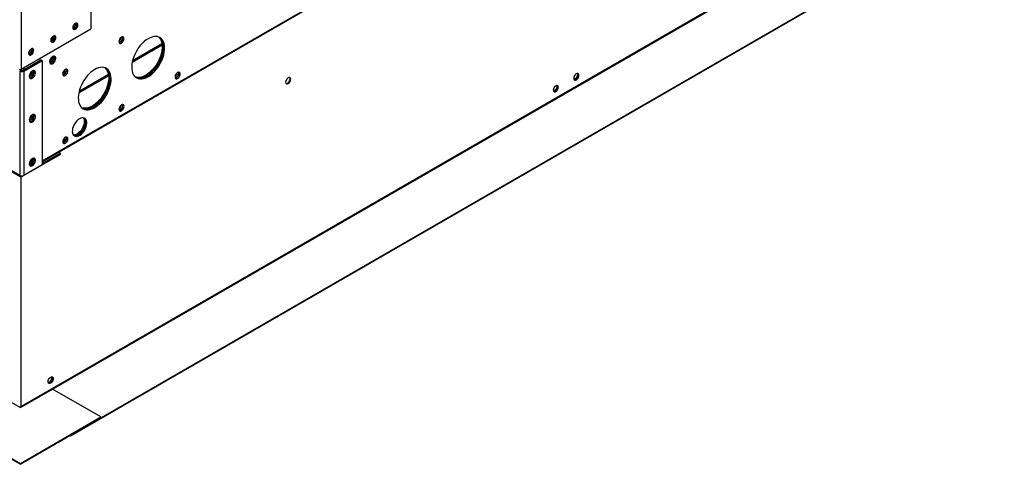
# Model space of a CAD drawing. Units: inches. Extents: x 5 to 532, y 4 to 409.
# Drawn here: x 364 to 400, y 230 to 246 of the extents above; entities that cross this region are included whole.
import ezdxf

# ---------------------------------------------------------------- set-up
doc = ezdxf.new("R2010")
doc.units = ezdxf.units.IN
doc.header["$LTSCALE"] = 48
doc.header["$MEASUREMENT"] = 0

msp = doc.modelspace()

# ---------------------------------------------------------------- linework, layer by layer
at = {"color": 7, "linetype": 'Continuous', "lineweight": 25}
for p, q in [((363.911033, 290.7137638), (363.911033, 244.4413366)), ((364.6742235, 241.0531576), (434.3934166, 281.2912546)), ((364.6742235, 241.0224123), (434.3934166, 281.2605094)), ((363.8704249, 240.5150514), (311.3816865, 270.8086743)), ((311.4005157, 270.7670618), (363.8892541, 240.4734389)), ((431.0829447, 270.7762454), (363.9001234, 232.0020032)), ((429.9937983, 270.1042627), (365.0747442, 232.6365429)), ((432.9012193, 269.7051377), (365.7183979, 230.9308955)), ((432.9012193, 269.6799384), (365.7183979, 230.9056962)), ((366.4766184, 246.797375), (366.4766184, 245.9220519)), ((363.911033, 244.4413366), (366.4766184, 245.9220519)), ((369.0931681, 245.3742321), (368.0114188, 244.7499057)), ((368.0002356, 244.7000642), (369.0982984, 245.3338059)), ((363.9534594, 244.3949481), (364.6287666, 244.7846984)), ((363.9989163, 244.3687129), (364.6742235, 244.7584632)), ((364.6742235, 244.7584632), (364.6287666, 244.7846984)), ((364.6742235, 244.7584632), (364.6742235, 240.9048017)), ((363.8704249, 244.4316288), (363.8704249, 244.3687129)), ((363.9158817, 244.3949481), (363.8704249, 244.3687129)), ((363.8704249, 240.5150514), (363.8704249, 244.3687129)), ((363.9158817, 244.444135), (363.9158817, 244.3949481)), ((363.9534594, 244.3949481), (363.9989163, 244.3687129)), ((363.9989163, 244.492058), (363.9989163, 244.4211833)), ((363.9989163, 244.3687129), (363.9989163, 240.5150514)), ((366.0304381, 243.5632051), (367.128501, 244.1969468)), ((367.1233707, 244.237373), (366.0416213, 243.6130466)), ((364.6742235, 240.9572606), (365.3456516, 241.3447721)), ((365.3456516, 241.3447721), (365.2892085, 241.377348)), ((365.3456516, 241.3447721), (365.3456516, 241.2922737)), ((363.9346706, 240.4779328), (365.3456516, 241.2922737)), ((364.6742235, 240.9048017), (363.9989163, 240.5150514)), ((363.8940624, 240.4711974), (363.8940624, 231.9985052)), ((363.9346706, 240.4996928), (363.9346706, 240.4779328)), ((362.686122, 232.6424985), (363.8752736, 231.9561854)), ((363.8752736, 231.9561854), (365.0644252, 232.6424985)), ((366.8451221, 231.6147779), (365.0644252, 232.6424985)), ((363.8940624, 231.9985052), (363.9001234, 232.0020032)), ((360.9054251, 231.6147779), (363.8752736, 229.9007441)), ((360.9054251, 231.5811789), (363.8752736, 229.8671451)), ((363.8752736, 229.9007441), (366.8451221, 231.6147779)), ((363.8752736, 229.8671451), (366.8451221, 231.5811789)), ((366.8451221, 231.5811789), (366.8451221, 231.6147779)), ((365.7183979, 230.9056962), (365.696567, 230.9182958)), ((365.7183979, 230.9056962), (365.7183979, 230.9308955)), ((363.8752736, 229.8671451), (363.8752736, 229.9007441))]:
    msp.add_line(p, q, dxfattribs=at)
at = {"color": 7, "linetype": 'Continuous', "lineweight": 25, "flags": 128}
for points in [[(365.9973867, 246.0714025), (365.9927888, 246.1022762), (365.979445, 246.1248203), (365.9586615, 246.1368281), (365.9324729, 246.1371243), (365.9034425, 246.1256798), (365.8744122, 246.1036148), (365.8482235, 246.0730894), (365.8274401, 246.0370914), (365.8140963, 245.9991447), (365.8094983, 245.9629637), (365.8140963, 245.93209), (365.8274401, 245.9095459), (365.8482235, 245.8975381), (365.8744122, 245.8972419), (365.9034425, 245.9086864), (365.9324729, 245.9307514), (365.9586615, 245.9612768), (365.979445, 245.9972748), (365.9927888, 246.0352215), (365.9973867, 246.0714025)], [(365.8118652, 245.9401277), (365.8214246, 245.9310315), (365.8426801, 245.9241924), (365.8681557, 245.928795), (365.8950907, 245.9443404), (365.9205664, 245.9691441), (365.9418219, 246.0005182), (365.956554, 246.0350629), (365.9631661, 246.0690346), (365.9609418, 246.098752), (365.9501222, 246.1209948), (365.9318796, 246.1333527), (365.9243495, 246.1350255)], [(365.8270233, 245.9099732), (365.8525929, 245.9098348), (365.8816232, 245.9212793), (365.9106536, 245.9433443), (365.9368422, 245.9738697), (365.9576257, 246.0098677), (365.9709695, 246.0478144), (365.9755674, 246.0839954)], [(365.9755674, 246.0839954), (365.9709695, 246.1148691), (365.9580425, 246.1369859)], [(365.1834337, 245.6016335), (365.1788357, 245.6325071), (365.1654919, 245.6550512), (365.1447085, 245.667059), (365.1185198, 245.6673552), (365.0894895, 245.6559107), (365.0604591, 245.6338457), (365.0342705, 245.6033203), (365.013487, 245.5673223), (365.0001433, 245.5293756), (364.9955453, 245.4931946), (365.0001433, 245.462321), (365.013487, 245.4397768), (365.0342705, 245.427769), (365.0604591, 245.4274728), (365.0894895, 245.4389174), (365.1185198, 245.4609823), (365.1447085, 245.4915078), (365.1654919, 245.5275057), (365.1788357, 245.5654525), (365.1834337, 245.6016335)], [(365.0109807, 245.5616885), (365.0280456, 245.5878365), (365.0375605, 245.6078579)], [(365.0130702, 245.4402042), (365.0386398, 245.4400657), (365.0676702, 245.4515103), (365.0967005, 245.4735752), (365.1228892, 245.5041007), (365.1436726, 245.5400986), (365.1570164, 245.5780454), (365.1616144, 245.6142264)], [(365.1616144, 245.6142264), (365.1570164, 245.6451), (365.1440895, 245.6672168)], [(367.602129, 245.4014804), (367.6311593, 245.4235454), (367.657348, 245.4540708), (367.6781314, 245.4900688), (367.6914752, 245.5280155), (367.6960732, 245.5641965), (367.6914752, 245.5950701), (367.6781314, 245.6176143), (367.657348, 245.6296221), (367.6311593, 245.6299183), (367.602129, 245.6184738), (367.5730986, 245.5964088), (367.54691, 245.5658833), (367.5261265, 245.5298854), (367.5127827, 245.4919387), (367.5081848, 245.4557577), (367.5127827, 245.424884), (367.5261265, 245.4023399), (367.54691, 245.3903321), (367.5730986, 245.3900359), (367.602129, 245.4014804)], [(367.6191231, 245.6264919), (367.6253628, 245.6188388), (367.6337847, 245.5953672), (367.6337847, 245.5654119), (367.6253628, 245.532219), (367.6094317, 245.4993855), (367.5877178, 245.4704694), (367.562574, 245.4486042), (367.5367252, 245.4361594), (367.5129724, 245.4344834), (367.5100933, 245.4351008)], [(367.5169956, 245.4149678), (367.5276418, 245.4162711), (367.5566721, 245.4277156), (367.5857025, 245.4497806), (367.6118911, 245.480306), (367.6326745, 245.516304), (367.6460183, 245.5542507), (367.6506163, 245.5904317), (367.6460183, 245.6213054), (367.6418054, 245.6312216)], [(368.586423, 245.5604456), (368.5147387, 245.5141603), (368.4440606, 245.4586985), (368.375381, 245.3948388), (368.3096639, 245.3234778), (368.247832, 245.2456171), (368.1907531, 245.1623497), (368.1392285, 245.0748446), (368.0939816, 244.9843301), (368.0556475, 244.8920768), (368.0247643, 244.7993797), (368.0017656, 244.7075403), (367.9869742, 244.6178475), (367.9805977, 244.5315607), (367.9827257, 244.4498909), (367.9933282, 244.3739847), (368.0122566, 244.3049077), (368.0392449, 244.2436296), (368.0739145, 244.1910104), (368.1157785, 244.147789), (368.1642494, 244.114572), (368.2186466, 244.0918258), (368.2782066, 244.0798695), (368.3420933, 244.0788712), (368.4094099, 244.0888448), (368.4792113, 244.1096502), (368.5505178, 244.1409955), (368.6223283, 244.1824406), (368.6936347, 244.2334037), (368.7634362, 244.2931693), (368.8307527, 244.3608986), (368.8946394, 244.4356408), (368.9541995, 244.5163466), (369.0085967, 244.601883), (369.0570676, 244.6910495), (369.0989316, 244.7825941), (369.1336012, 244.875232), (369.1605895, 244.9676626), (369.1795178, 245.0585884), (369.1901204, 245.146733), (369.1922484, 245.230859), (369.1858719, 245.3097856), (369.1710805, 245.3824047), (369.1480818, 245.447697), (369.1171986, 245.5047459), (369.0788645, 245.5527504), (369.0336175, 245.5910369), (368.982093, 245.6190677), (368.9250141, 245.6364495), (368.8631822, 245.6429382), (368.7974651, 245.6384427), (368.7287855, 245.6230261), (368.6581074, 245.5969048), (368.586423, 245.5604456)], [(368.9670078, 245.6248903), (368.9772639, 245.6157269), (369.0173805, 245.5700939), (369.0501713, 245.5152358), (369.0751758, 245.4519228), (369.0920431, 245.3810436), (369.1005364, 245.3035932), (369.1005364, 245.2206589), (369.0920431, 245.1334048), (369.0751758, 245.0430559), (369.0501713, 244.9508804), (369.0173805, 244.8581722), (368.9772639, 244.7662329), (368.9303844, 244.6763529), (368.8774002, 244.5897941), (368.8190551, 244.5077715), (368.7561682, 244.4314365), (368.6896222, 244.3618608), (368.6203512, 244.300021), (368.5493277, 244.2467852), (368.4775488, 244.2029007), (368.406022, 244.1689836), (368.3357514, 244.1455099), (368.2677234, 244.1328093), (368.202893, 244.1310599), (368.1421704, 244.1402864), (368.1149245, 244.1485144)], [(368.9915492, 245.614914), (369.0227207, 245.5894917), (369.0628374, 245.5438587), (369.0956282, 245.4890006), (369.1206327, 245.4256876), (369.1375, 245.3548084), (369.1459932, 245.277358), (369.1459932, 245.1944237), (369.1375, 245.1071696), (369.1206327, 245.0168207), (369.0956282, 244.9246452), (369.0628374, 244.831937), (369.0227207, 244.7399976), (368.9758412, 244.6501177), (368.9228571, 244.5635589), (368.864512, 244.4815363), (368.801625, 244.4052013), (368.735079, 244.3356256), (368.6658081, 244.2737858), (368.5947846, 244.22055), (368.5230057, 244.1766655), (368.4514788, 244.1427483), (368.3812082, 244.1192747), (368.3131803, 244.106574), (368.2483499, 244.1048247), (368.1876273, 244.1140512), (368.13584, 244.1322555)], [(368.13584, 244.1322555), (368.1731897, 244.118061), (368.2327498, 244.1061048), (368.2966365, 244.1051064), (368.363953, 244.11508), (368.4337545, 244.1358854), (368.5050609, 244.1672307), (368.5768714, 244.2086758), (368.6481779, 244.2596389), (368.7179793, 244.3194045), (368.7852959, 244.3871338), (368.8491826, 244.461876), (368.9087426, 244.5425818), (368.9631399, 244.6281182), (369.0116107, 244.7172847), (369.0534747, 244.8088294), (369.0881443, 244.9014672), (369.1151327, 244.9938978), (369.134061, 245.0848236), (369.1446635, 245.1729682), (369.1467915, 245.2570942), (369.1404151, 245.3360208), (369.1256236, 245.4086399), (369.1026249, 245.4739322), (369.0717417, 245.5309811), (369.0334076, 245.5789856), (368.9915492, 245.614914)], [(364.3694806, 245.1318644), (364.3648827, 245.162738), (364.3515389, 245.1852821), (364.3307555, 245.19729), (364.3045668, 245.1975861), (364.2755364, 245.1861416), (364.2465061, 245.1640767), (364.2203174, 245.1335512), (364.199534, 245.0975532), (364.1861902, 245.0596065), (364.1815923, 245.0234255), (364.1861902, 244.9925519), (364.199534, 244.9700078), (364.2203174, 244.9579999), (364.2465061, 244.9577037), (364.2755364, 244.9691483), (364.3045668, 244.9912132), (364.3307555, 245.0217387), (364.3515389, 245.0577366), (364.3648827, 245.0956834), (364.3694806, 245.1318644)], [(364.1839593, 245.0005894), (364.1935185, 244.9914933), (364.214774, 244.9846543), (364.2402496, 244.9892568), (364.2671847, 245.0048023), (364.2926603, 245.029606), (364.3139158, 245.0609801), (364.3286479, 245.0955247), (364.33526, 245.1294964), (364.3330358, 245.1592139), (364.3222161, 245.1814567), (364.3039735, 245.1938145), (364.2964437, 245.1954873)], [(364.1991172, 244.9704351), (364.2246868, 244.9702966), (364.2537172, 244.9817412), (364.2827475, 245.0038061), (364.3089362, 245.0343316), (364.3297196, 245.0703295), (364.3430634, 245.1082763), (364.3476613, 245.1444573)], [(364.3476613, 245.1444573), (364.3430634, 245.1753309), (364.3301364, 245.1974477)], [(364.9540446, 244.704012), (364.9741788, 244.6979047), (364.9996544, 244.7025072), (365.0265894, 244.7180526), (365.0520651, 244.7428563), (365.0733206, 244.7742304), (365.0880527, 244.8087751), (365.0946648, 244.8427468), (365.0924405, 244.8724642), (365.0816209, 244.8947071), (365.0709637, 244.9037086)], [(365.0676702, 244.9030771), (365.0370099, 244.8805147), (365.0086235, 244.8498918), (364.9846164, 244.8134794), (364.966769, 244.7739782), (364.956405, 244.7343177), (364.954293, 244.6974395), (364.9605896, 244.6660785), (364.974828, 244.6425607), (364.995952, 244.6286304), (365.022395, 244.6253205), (365.0521959, 244.6328767), (365.0831445, 244.6507385), (365.1129454, 244.6775812), (365.1393884, 244.711414), (365.1605124, 244.7497276), (365.1747508, 244.7896806), (365.1810474, 244.8283097), (365.1789354, 244.8627501), (365.1685714, 244.8904475), (365.150724, 244.9093476), (365.1267168, 244.9180487), (365.0983305, 244.9159056), (365.0676702, 244.9030771)], [(364.9678846, 244.6514345), (364.9769382, 244.6515557), (365.0067391, 244.6591119), (365.0376876, 244.6769737), (365.0674885, 244.7038164), (365.0939315, 244.7376492), (365.1150556, 244.7759628), (365.1292939, 244.8159158), (365.1355906, 244.8545449), (365.1334786, 244.8889853), (365.1231145, 244.9166827), (365.1219989, 244.918463)], [(364.2043207, 244.1748677), (364.2085349, 244.1418901), (364.2208648, 244.1162227), (364.240396, 244.0997691), (364.2656801, 244.0937496), (364.2948417, 244.0986106), (364.3257181, 244.1139916), (364.3560193, 244.1387519), (364.3834981, 244.1710551), (364.4061164, 244.2085054), (364.4221967, 244.2483253), (364.4305465, 244.2875615), (364.4305465, 244.3233042), (364.4221967, 244.3529023), (364.4061164, 244.3741608), (364.3834981, 244.3855031), (364.3560193, 244.3860878), (364.3257181, 244.3758716), (364.2948417, 244.3556123), (364.2656801, 244.3268123), (364.240396, 244.2916077), (364.2208648, 244.2526093), (364.2085349, 244.2127096), (364.2043207, 244.1748677)], [(364.2043271, 244.1734789), (364.2145316, 244.1718113), (364.2400072, 244.1764139), (364.2669422, 244.1919593), (364.2924179, 244.216763), (364.3136734, 244.2481371), (364.3284054, 244.2826818), (364.3350176, 244.3166535), (364.3327933, 244.3463709), (364.3219736, 244.3686137), (364.31868, 244.372113)], [(364.2181773, 244.1200591), (364.2202232, 244.1199848), (364.2493848, 244.1248458), (364.2802612, 244.1402268), (364.3105624, 244.1649871), (364.3380412, 244.1972903), (364.3606595, 244.2347406), (364.3767399, 244.2745605), (364.3850897, 244.3137968), (364.3850897, 244.3495394), (364.3767399, 244.3791376), (364.3722915, 244.3870876)], [(365.5335386, 244.207602), (365.5625689, 244.2296669), (365.5887576, 244.2601924), (365.609541, 244.2961904), (365.6228848, 244.3341371), (365.6274828, 244.3703181), (365.6228848, 244.4011917), (365.609541, 244.4237359), (365.5887576, 244.4357437), (365.5625689, 244.4360399), (365.5335386, 244.4245953), (365.5045082, 244.4025304), (365.4783196, 244.3720049), (365.4575361, 244.336007), (365.4441924, 244.2980602), (365.4395944, 244.2618792), (365.4441924, 244.2310056), (365.4575361, 244.2084615), (365.4783196, 244.1964536), (365.5045082, 244.1961575), (365.5335386, 244.207602)], [(365.5508858, 244.4327415), (365.5570755, 244.4251367), (365.5654974, 244.4016651), (365.5654974, 244.3717098), (365.5570755, 244.3385169), (365.5411444, 244.3056834), (365.5194305, 244.2767673), (365.4942867, 244.2549021), (365.4684378, 244.2424573), (365.444685, 244.2407814), (365.4414504, 244.2414903)], [(365.4484052, 244.2210894), (365.4590514, 244.2223927), (365.4880817, 244.2338372), (365.5171121, 244.2559021), (365.5433007, 244.2864276), (365.5640842, 244.3224256), (365.577428, 244.3603723), (365.5820259, 244.3965533), (365.577428, 244.4274269), (365.5732151, 244.4373432)], [(366.6166256, 244.4235865), (366.5449412, 244.3773011), (366.4742631, 244.3218393), (366.4055835, 244.2579797), (366.3398665, 244.1866187), (366.2780345, 244.1087579), (366.2209556, 244.0254906), (366.1694311, 243.9379854), (366.1241842, 243.8474709), (366.08585, 243.7552176), (366.0549669, 243.6625206), (366.0319681, 243.5706811), (366.0171767, 243.4809884), (366.0108002, 243.3947015), (366.0129282, 243.3130318), (366.0235308, 243.2371256), (366.0424591, 243.1680486), (366.0694475, 243.1067704), (366.104117, 243.0541513), (366.145981, 243.0109299), (366.1944519, 242.9777129), (366.2488492, 242.9549666), (366.3084092, 242.9430104), (366.3722959, 242.9420121), (366.4396124, 242.9519856), (366.5094139, 242.9727911), (366.5807203, 243.0041364), (366.6525308, 243.0455814), (366.7238373, 243.0965445), (366.7936387, 243.1563102), (366.8609553, 243.2240395), (366.924842, 243.2987816), (366.984402, 243.3794874), (367.0387993, 243.4650239), (367.0872701, 243.5541903), (367.1291341, 243.645735), (367.1638037, 243.7383729), (367.1907921, 243.8308034), (367.2097204, 243.9217292), (367.2203229, 244.0098738), (367.2224509, 244.0939999), (367.2160745, 244.1729265), (367.201283, 244.2455456), (367.1782843, 244.3108379), (367.1474011, 244.3678867), (367.109067, 244.4158913), (367.0638201, 244.4541778), (367.0122955, 244.4822086), (366.9552166, 244.4995904), (366.8933847, 244.506079), (366.8276676, 244.5015835), (366.758988, 244.4861669), (366.6883099, 244.4600457), (366.6166256, 244.4235865)], [(366.9972104, 244.4880312), (367.0074664, 244.4788678), (367.0475831, 244.4332348), (367.0803739, 244.3783767), (367.1053784, 244.3150637), (367.1222457, 244.2441845), (367.1307389, 244.1667341), (367.1307389, 244.0837997), (367.1222457, 243.9965457), (367.1053784, 243.9061967), (367.0803739, 243.8140212), (367.0475831, 243.7213131), (367.0074664, 243.6293737), (366.9605869, 243.5394938), (366.9076028, 243.452935), (366.8492577, 243.3709124), (366.7863707, 243.2945774), (366.7198247, 243.2250017), (366.6505537, 243.1631619), (366.5795303, 243.1099261), (366.5077513, 243.0660416), (366.4362245, 243.0321244), (366.3659539, 243.0086508), (366.2979259, 242.9959501), (366.2330956, 242.9942008), (366.1723729, 243.0034273), (366.1451271, 243.0116553)], [(367.0217517, 244.4780549), (367.0529233, 244.4526326), (367.0930399, 244.4069995), (367.1258307, 244.3521415), (367.1508352, 244.2888284), (367.1677025, 244.2179492), (367.1761958, 244.1404989), (367.1761958, 244.0575645), (367.1677025, 243.9703105), (367.1508352, 243.8799615), (367.1258307, 243.787786), (367.0930399, 243.6950779), (367.0529233, 243.6031385), (367.0060438, 243.5132586), (366.9530596, 243.4266997), (366.8947145, 243.3446772), (366.8318276, 243.2683422), (366.7652816, 243.1987665), (366.6960106, 243.1369267), (366.6249872, 243.0836908), (366.5532082, 243.0398063), (366.4816814, 243.0058892), (366.4114108, 242.9824156), (366.3433828, 242.9697149), (366.2785524, 242.9679656), (366.2178298, 242.9771921), (366.1660425, 242.9953964)], [(366.1660425, 242.9953964), (366.2033923, 242.9812018), (366.2629523, 242.9692456), (366.326839, 242.9682473), (366.3941556, 242.9782209), (366.463957, 242.9990263), (366.5352635, 243.0303716), (366.607074, 243.0718166), (366.6783804, 243.1227797), (366.7481818, 243.1825454), (366.8154984, 243.2502747), (366.8793851, 243.3250169), (366.9389451, 243.4057226), (366.9933424, 243.4912591), (367.0418132, 243.5804255), (367.0836773, 243.6719702), (367.1183468, 243.7646081), (367.1453352, 243.8570387), (367.1642635, 243.9479644), (367.1748661, 244.0361091), (367.1769941, 244.1202351), (367.1706176, 244.1991617), (367.1558262, 244.2717808), (367.1328274, 244.3370731), (367.1019442, 244.3941219), (367.0636101, 244.4421265), (367.0217518, 244.4780549)], [(369.6707206, 244.0957365), (369.699751, 244.1178014), (369.7259396, 244.1483269), (369.7467231, 244.1843248), (369.7600669, 244.2222716), (369.7646648, 244.2584526), (369.7600669, 244.2893262), (369.7467231, 244.3118703), (369.7259396, 244.3238781), (369.699751, 244.3241743), (369.6707206, 244.3127298), (369.6416903, 244.2906648), (369.6155016, 244.2601394), (369.5947182, 244.2241414), (369.5813744, 244.1861947), (369.5767765, 244.1500137), (369.5813744, 244.1191401), (369.5947182, 244.0965959), (369.6155016, 244.0845881), (369.6416903, 244.0842919), (369.6707206, 244.0957365)], [(369.6876229, 244.3207144), (369.6936502, 244.3132677), (369.7020721, 244.2897961), (369.7020721, 244.2598408), (369.6936502, 244.2266479), (369.6777191, 244.1938144), (369.6560051, 244.1648983), (369.6308614, 244.1430332), (369.6050125, 244.1305883), (369.5812597, 244.1289124), (369.5786648, 244.1294591)], [(369.5855873, 244.1092238), (369.5962334, 244.1105271), (369.6252638, 244.1219717), (369.6542941, 244.1440366), (369.6804828, 244.1745621), (369.7012662, 244.21056), (369.71461, 244.2485068), (369.719208, 244.2846878), (369.71461, 244.3155614), (369.7103971, 244.3254776)], [(384.3701374, 244.0468163), (384.3991677, 244.0688812), (384.4253564, 244.0994067), (384.4461398, 244.1354046), (384.4594836, 244.1733514), (384.4640815, 244.2095324), (384.4594836, 244.240406), (384.4461398, 244.2629501), (384.4253564, 244.2749579), (384.3991677, 244.2752541), (384.3701374, 244.2638096), (384.341107, 244.2417446), (384.3149184, 244.2112192), (384.2941349, 244.1752212), (384.2807911, 244.1372745), (384.2761932, 244.1010935), (384.2807911, 244.0702199), (384.2941349, 244.0476757), (384.3149184, 244.0356679), (384.341107, 244.0353717), (384.3701374, 244.0468163)], [(384.2785594, 244.0782583), (384.2881194, 244.0691613), (384.3093749, 244.0623223), (384.3348505, 244.0669248), (384.3617856, 244.0824703), (384.3872612, 244.1072739), (384.4085167, 244.138648), (384.4232488, 244.1731927), (384.429861, 244.2071644), (384.4276367, 244.2368818), (384.416817, 244.2591247), (384.3985744, 244.2714825), (384.3910433, 244.2731555)], [(384.3942149, 244.2726238), (384.3949977, 244.2717176), (384.4058174, 244.2494747), (384.4080417, 244.2197573), (384.4014295, 244.1857856), (384.3866974, 244.1512409), (384.3654419, 244.1198668), (384.3399663, 244.0950632), (384.3130313, 244.0795177), (384.2875556, 244.0749152), (384.2806063, 244.0757782)], [(384.3483181, 244.0594092), (384.3773484, 244.0814741), (384.4035371, 244.1119996), (384.4243205, 244.1479975), (384.4376643, 244.1859443), (384.4422623, 244.2221253), (384.4376643, 244.2529989), (384.4247373, 244.2751157)], [(373.7474742, 243.9039632), (373.7765046, 243.9260281), (373.8026932, 243.9565536), (373.8234767, 243.9925516), (373.8368204, 244.0304983), (373.8414184, 244.0666793), (373.8368204, 244.0975529), (373.8234767, 244.120097), (373.8026932, 244.1321049), (373.7765046, 244.132401), (373.7474742, 244.1209565), (373.7184439, 244.0988916), (373.6922552, 244.0683661), (373.6714718, 244.0323681), (373.658128, 243.9944214), (373.65353, 243.9582404), (373.658128, 243.9273668), (373.6714718, 243.9048227), (373.6922552, 243.8928148), (373.7184439, 243.8925187), (373.7474742, 243.9039632)], [(373.6710549, 243.90525), (373.6966246, 243.9051116), (373.7256549, 243.9165561)], [(373.7256549, 243.9165561), (373.7546853, 243.938621), (373.7808739, 243.9691465), (373.8016574, 244.0051445), (373.8150012, 244.0430912), (373.8195991, 244.0792722), (373.8150012, 244.1101458), (373.8020742, 244.1322626)], [(384.2937181, 244.0481031), (384.3192877, 244.0479646), (384.3483181, 244.0594092)], [(383.612523, 243.6095627), (383.6415533, 243.6316277), (383.667742, 243.6621531), (383.6885254, 243.6981511), (383.7018692, 243.7360978), (383.7064671, 243.7722788), (383.7018692, 243.8031525), (383.6885254, 243.8256966), (383.667742, 243.8377044), (383.6415533, 243.8380006), (383.612523, 243.8265561), (383.5834926, 243.8044911), (383.5573039, 243.7739657), (383.5365205, 243.7379677), (383.5231767, 243.700021), (383.5185788, 243.66384), (383.5231767, 243.6329663), (383.5365205, 243.6104222), (383.5573039, 243.5984144), (383.5834926, 243.5981182), (383.612523, 243.6095627)], [(383.5209476, 243.6410015), (383.530505, 243.6319078), (383.5517605, 243.6250687), (383.5772361, 243.6296713), (383.6041712, 243.6452167), (383.6296468, 243.6700204), (383.6509023, 243.7013945), (383.6656344, 243.7359392), (383.6722465, 243.7699109), (383.6700223, 243.7996283), (383.6592026, 243.8218711), (383.64096, 243.834229), (383.6334332, 243.8359014)], [(383.6365991, 243.8353718), (383.6373833, 243.834464), (383.648203, 243.8122212), (383.6504273, 243.7825038), (383.6438151, 243.7485321), (383.629083, 243.7139874), (383.6078275, 243.6826133), (383.5823519, 243.6578096), (383.5554168, 243.6422642), (383.5299412, 243.6376616), (383.52299, 243.6385251)], [(383.5361037, 243.6108495), (383.5616733, 243.6107111), (383.5907037, 243.6221556)], [(383.5907037, 243.6221556), (383.619734, 243.6442206), (383.6459227, 243.674746), (383.6667061, 243.710744), (383.6800499, 243.7486907), (383.6846478, 243.7848717), (383.6800499, 243.8157454), (383.6671229, 243.8378622)], [(367.6021303, 242.901858), (367.6311606, 242.923923), (367.6573493, 242.9544484), (367.6781327, 242.9904464), (367.6914765, 243.0283931), (367.6960744, 243.0645741), (367.6914765, 243.0954478), (367.6781327, 243.1179919), (367.6573493, 243.1299997), (367.6311606, 243.1302959), (367.6021303, 243.1188514), (367.5730999, 243.0967864), (367.5469113, 243.066261), (367.5261278, 243.030263), (367.512784, 242.9923163), (367.5081861, 242.9561353), (367.512784, 242.9252616), (367.5261278, 242.9027175), (367.5469113, 242.8907097), (367.5730999, 242.8904135), (367.6021303, 242.901858)], [(367.6348593, 243.0817366), (367.6305902, 243.0497259), (367.6182453, 243.0162562), (367.5991625, 242.9849545), (367.5754097, 242.9592128), (367.5495609, 242.9418206), (367.5244171, 242.9346626), (367.5100229, 242.9358455)], [(367.5169969, 242.9153454), (367.527643, 242.9166487), (367.5566734, 242.9280932), (367.5857037, 242.9501582), (367.6118924, 242.9806836), (367.6326758, 243.0166816), (367.6460196, 243.0546283), (367.6506176, 243.0908093), (367.6460196, 243.121683), (367.6418067, 243.1315992)], [(367.6193848, 243.126964), (367.6305902, 243.1088194), (367.6348593, 243.0817366)], [(364.2043207, 242.5603673), (364.2085349, 242.5273898), (364.2208648, 242.5017224), (364.240396, 242.4852688), (364.2656801, 242.4792493), (364.2948417, 242.4841103), (364.3257181, 242.4994913), (364.3560193, 242.5242515), (364.3834981, 242.5565547), (364.4061164, 242.594005), (364.4221967, 242.6338249), (364.4305465, 242.6730612), (364.4305465, 242.7088038), (364.4221967, 242.738402), (364.4061164, 242.7596605), (364.3834981, 242.7710027), (364.3560193, 242.7715874), (364.3257181, 242.7613713), (364.2948417, 242.7411119), (364.2656801, 242.712312), (364.240396, 242.6771073), (364.2208648, 242.638109), (364.2085349, 242.5982093), (364.2043207, 242.5603673)], [(364.2043271, 242.5589786), (364.2145316, 242.557311), (364.2400072, 242.5619136), (364.2669422, 242.577459), (364.2924179, 242.6022627), (364.3136734, 242.6336368), (364.3284054, 242.6681814), (364.3350176, 242.7021531), (364.3327933, 242.7318706), (364.3219736, 242.7541134), (364.31868, 242.7576126)], [(364.2181773, 242.5055587), (364.2202232, 242.5054845), (364.2493848, 242.5103455), (364.2802612, 242.5257265), (364.3105624, 242.5504867), (364.3380412, 242.5827899), (364.3606595, 242.6202402), (364.3767399, 242.6600601), (364.3850897, 242.6992964), (364.3850897, 242.735039), (364.3767399, 242.7646372), (364.3722915, 242.7725872)], [(366.0559909, 242.6094147), (366.0083733, 242.5769829), (365.9622862, 242.5356944), (365.9192108, 242.4868763), (365.8805316, 242.4320976), (365.8474919, 242.373119), (365.8211535, 242.311836), (365.8023629, 242.2502183), (365.7917242, 242.1902465), (365.7895792, 242.133848), (365.7959969, 242.0828356), (365.810771, 242.0388487), (365.8334267, 242.0033013), (365.8632358, 241.9773358), (365.8992402, 241.9617867), (365.9402827, 241.9571539), (365.9850441, 241.9635862), (366.0320859, 241.9808769), (366.0798959, 242.0084702), (366.1269377, 242.0454794), (366.1716991, 242.0907148), (366.2127416, 242.1427226), (366.248746, 242.1998312), (366.2785551, 242.260205), (366.3012108, 242.3219037), (366.315985, 242.3829442), (366.3224027, 242.4413645), (366.3202577, 242.4952871), (366.3096189, 242.5429787), (366.2908284, 242.5829066), (366.2644899, 242.6137874), (366.2314502, 242.6346286), (366.192771, 242.6447603), (366.1496956, 242.6438569), (366.1036085, 242.6319475), (366.0559909, 242.6094147)], [(366.1937845, 242.6446424), (366.2053478, 242.6265477), (366.2221471, 242.5845481), (366.2306839, 242.5351463), (366.2306839, 242.4799302), (366.2221471, 242.4206744), (366.2053478, 242.3592836), (366.1808261, 242.2977308), (366.14937, 242.2379943), (366.1119905, 242.1819943), (366.0698892, 242.1315305), (366.0244191, 242.088225), (365.9770418, 242.0534695), (365.9292798, 242.0283812), (365.8826684, 242.0137664), (365.8387058, 242.0100949), (365.8272836, 242.0110265)], [(366.2210221, 242.6386041), (366.2262829, 242.6335601), (366.2508047, 242.6003125), (366.2676039, 242.5583129), (366.2761407, 242.5089111), (366.2761407, 242.453695), (366.2676039, 242.3944392), (366.2508047, 242.3330484), (366.2262829, 242.2714955), (366.1948268, 242.2117591), (366.1574474, 242.1557591), (366.1153461, 242.1052953), (366.069876, 242.0619898), (366.0224986, 242.0272343), (365.9747367, 242.002146), (365.9281253, 241.9875312), (365.8841626, 241.9838597), (365.8455028, 241.9908295)], [(365.8461149, 241.9902776), (365.8537833, 241.9880219), (365.8948258, 241.9833891), (365.9395873, 241.9898214), (365.986629, 242.0071121), (366.0344391, 242.0347054), (366.0814808, 242.0717146), (366.1262423, 242.11695), (366.1672848, 242.1689578), (366.2032892, 242.2260664), (366.2330983, 242.2864402), (366.255754, 242.3481389), (366.2705281, 242.4091794), (366.2769458, 242.4675997), (366.2748008, 242.5215223), (366.2641621, 242.5692139), (366.2453715, 242.6091418), (366.22041, 242.6388061)], [(365.5335399, 241.7079796), (365.5625702, 241.7300445), (365.5887589, 241.76057), (365.6095423, 241.796568), (365.6228861, 241.8345147), (365.6274841, 241.8706957), (365.6228861, 241.9015693), (365.6095423, 241.9241135), (365.5887589, 241.9361213), (365.5625702, 241.9364175), (365.5335399, 241.9249729), (365.5045095, 241.902908), (365.4783209, 241.8723825), (365.4575374, 241.8363846), (365.4441936, 241.7984378), (365.4395957, 241.7622568), (365.4441936, 241.7313832), (365.4575374, 241.7088391), (365.4783209, 241.6968313), (365.5045095, 241.6965351), (365.5335399, 241.7079796)], [(365.5511477, 241.9332125), (365.5570755, 241.9258635), (365.5654974, 241.9023919), (365.5654974, 241.8724366), (365.5570755, 241.8392438), (365.5411444, 241.8064103), (365.5194305, 241.7774942), (365.4942867, 241.755629), (365.4684378, 241.7431841), (365.444685, 241.7415082), (365.4413811, 241.7422354)], [(365.4484065, 241.721467), (365.4590527, 241.7227703), (365.488083, 241.7342148), (365.5171134, 241.7562798), (365.543302, 241.7868052), (365.5640855, 241.8228032), (365.5774292, 241.8607499), (365.5820272, 241.8969309), (365.5774292, 241.9278046), (365.5732164, 241.9377208)], [(364.2043207, 240.945867), (364.2085349, 240.9128894), (364.2208648, 240.887222), (364.240396, 240.8707684), (364.2656801, 240.8647489), (364.2948417, 240.8696099), (364.3257181, 240.8849909), (364.3560193, 240.9097512), (364.3834981, 240.9420543), (364.4061164, 240.9795046), (364.4221967, 241.0193246), (364.4305465, 241.0585608), (364.4305465, 241.0943035), (364.4221967, 241.1239016), (364.4061164, 241.1451601), (364.3834981, 241.1565023), (364.3560193, 241.1570871), (364.3257181, 241.1468709), (364.2948417, 241.1266116), (364.2656801, 241.0978116), (364.240396, 241.062607), (364.2208648, 241.0236086), (364.2085349, 240.9837089), (364.2043207, 240.945867)], [(364.2043271, 240.9444782), (364.2145316, 240.9428106), (364.2400072, 240.9474132), (364.2669422, 240.9629586), (364.2924179, 240.9877623), (364.3136734, 241.0191364), (364.3284054, 241.0536811), (364.3350176, 241.0876528), (364.3327933, 241.1173702), (364.3219736, 241.139613), (364.31868, 241.1431123)], [(364.2181773, 240.8910584), (364.2202232, 240.8909841), (364.2493848, 240.8958451), (364.2802612, 240.9112261), (364.3105624, 240.9359864), (364.3380412, 240.9682896), (364.3606595, 241.0057399), (364.3767399, 241.0455598), (364.3850897, 241.084796), (364.3850897, 241.1205387), (364.3767399, 241.1501368), (364.3722915, 241.1580869)], [(364.9942701, 232.8641277), (364.9652397, 232.8526831), (364.9390511, 232.8529793), (364.9182676, 232.8649871), (364.9049239, 232.8875313), (364.9003259, 232.9184049), (364.9049239, 232.9545859), (364.9182676, 232.9925326), (364.9390511, 233.0285306), (364.9652397, 233.059056), (364.9942701, 233.081121), (365.0233004, 233.0925655), (365.0494891, 233.0922693), (365.0702725, 233.0802615), (365.0836163, 233.0577174), (365.0882143, 233.0268438), (365.0836163, 232.9906627), (365.0702725, 232.952716), (365.0494891, 232.9167181), (365.0233004, 232.8861926), (364.9942701, 232.8641277)], [(364.9047365, 232.8930901), (364.9116884, 232.8922266), (364.937164, 232.8968291), (364.964099, 232.9123746), (364.9895746, 232.9371782), (365.0108302, 232.9685523), (365.0255622, 233.003097), (365.0321744, 233.0370687), (365.0299501, 233.0667861), (365.0191304, 233.089029), (365.0183459, 233.0899372)], [(365.0488701, 233.0924271), (365.061797, 233.0703103), (365.066395, 233.0394367), (365.061797, 233.0032557), (365.0484532, 232.9653089), (365.0276698, 232.929311), (365.0014811, 232.8987855), (364.9724508, 232.8767206)], [(364.9724508, 232.8907201), (364.9990185, 232.9111736), (365.0227071, 232.9396509), (365.0409497, 232.973066), (365.0517694, 233.0077979), (365.0539937, 233.0400828), (365.0473815, 233.0664222), (365.0326495, 233.0839617), (365.0151776, 233.0904667)], [(364.9724508, 232.8767206), (364.9434204, 232.865276), (364.9178508, 232.8654145)]]:
    msp.add_lwpolyline(points, dxfattribs=at)
at = {"color": 7, "linetype": 'Continuous', "lineweight": 25}
for centre, radius, start, end in [((365.7607948, 246.0995116), 0.1561041, 288.39869451, 11.61893227), ((364.9323869, 245.637517), 0.1618306, 293.00533941, 7.20999629), ((364.9020168, 245.6548339), 0.2331594, 296.93004999, 3.38715301), ((367.42443, 245.6114736), 0.1649388, 300.81780052, 359.52270042), ((364.1328887, 245.1599734), 0.1561041, 288.39867494, 11.61895196), ((364.8838224, 244.8781218), 0.1653934, 295.73216734, 4.23530897), ((363.8704249, 244.5197314), 0.0882879, 242.61604222, 297.38395778), ((363.9346706, 244.4927404), 0.1396794, 242.61604222, 297.38395778), ((363.9346706, 244.4312203), 0.0408496, 242.61604222, 297.38395778), ((364.1176236, 244.3557931), 0.1722717, 301.55610362, 358.53455978), ((365.356238, 244.4177285), 0.1648415, 300.67726902, 359.55304423), ((369.4925423, 244.3060042), 0.1651288, 300.98762915, 359.3526594), ((367.4247005, 243.1120576), 0.1646791, 300.77836201, 359.45210475), ((364.1176236, 242.7412928), 0.1722717, 301.55610236, 358.53456105), ((365.3561582, 241.9185137), 0.164934, 300.70660802, 359.41367235), ((364.1176236, 241.1267924), 0.1722717, 301.55610342, 358.53455998), ((363.9095968, 240.5086927), 0.0396846, 170.77973389, 309.18502655), ((363.9346706, 240.6390789), 0.1396794, 242.61604222, 297.38395778), ((364.9400267, 232.9284633), 0.0497581, 221.38336167, 310.66491294), ((363.8534543, 232.0768999), 0.0882879, 242.61604222, 297.38395778), ((363.9743704, 232.0231512), 0.0971923, 197.97570491, 214.9871328), ((363.9410949, 232.0039285), 0.0410167, 182.69033772, 221.87788561)]:
    msp.add_arc(centre, radius, start, end, dxfattribs=at)

doc.saveas('drawing.dxf')
